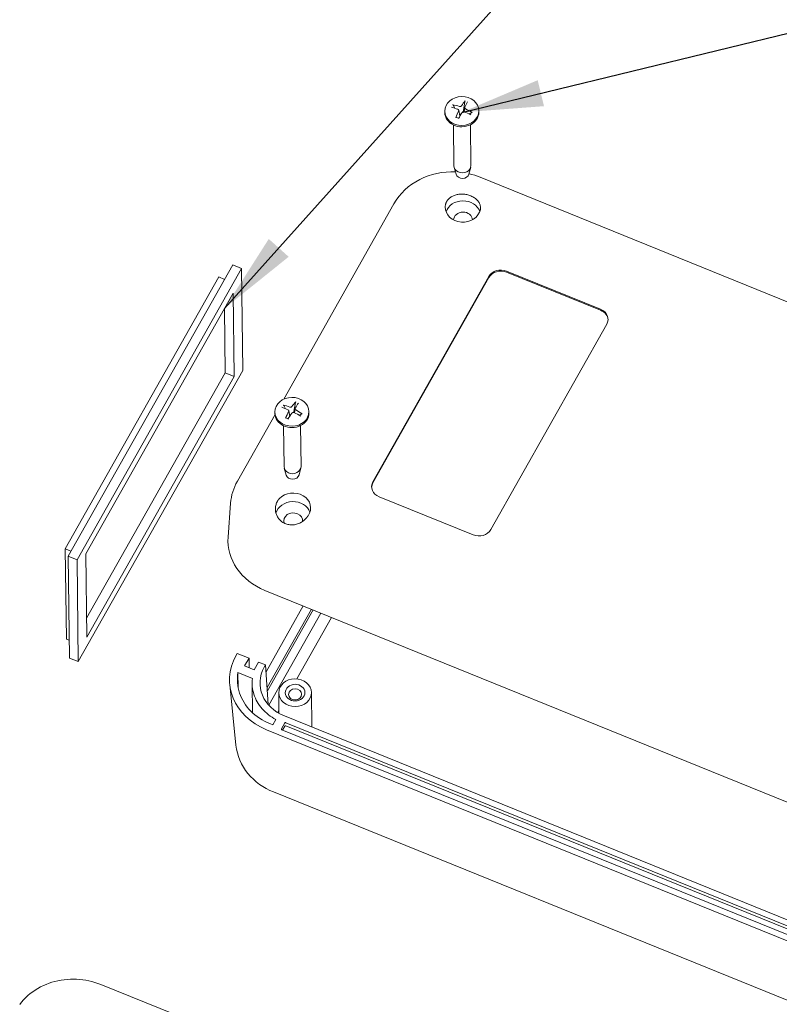
# Model space of a CAD drawing. Units: millimetres. Extents: x 5 to 292, y 5 to 205.
# Drawn here: x 171 to 204, y 124 to 167 of the extents above; entities that cross this region are included whole.
import ezdxf

# ---------------------------------------------------------------- set-up
doc = ezdxf.new("R2010")
doc.units = ezdxf.units.MM
doc.layers.add('FORMAT', color=7, linetype='Continuous')
doc.layers.add('VISIBLE_(ISO)', color=179, linetype='Continuous', lineweight=15)
doc.dimstyles.new('SLDDIMSTYLE11', dxfattribs={"dimtxt": 0.18, "dimasz": 3.556, "dimexe": 0, "dimexo": 0.0625, "dimgap": 0, "dimtad": 0, "dimtih": 1, "dimtoh": 1, "dimdec": 0, "dimrnd": 1e-09, "dimzin": 0, "dimdsep": 46, "dimtxsty": 'Standard', "dimsah": 1, "dimcen": 0.09, "dimadec": 0, "dimazin": 0, "dimtfac": 3.556, "dimtdec": 0, "dimtofl": 0, "dimtmove": 0, "dimatfit": 3, "dimfxl": 0, "dimfrac": 2, "dimtolj": 1, "dimtzin": 0, "dimarcsym": 0})

msp = doc.modelspace()

# ---------------------------------------------------------------- linework, layer by layer
at = {"layer": 'VISIBLE_(ISO)', "color": 7}
for p, q in [((190.46835893, 163.38922254), (190.40800245, 162.99607978)), ((190.46836426, 163.38922759), (190.46859819, 163.39059583)), ((190.46859819, 163.39059583), (190.4688765, 163.39202157)), ((190.4688765, 163.39202157), (190.46919375, 163.39347891)), ((190.46919375, 163.39347891), (190.46954448, 163.3949419)), ((190.46954448, 163.3949419), (190.46992324, 163.39638465)), ((190.46992324, 163.39638465), (190.47033045, 163.39780209)), ((190.47033045, 163.39780209), (190.47078962, 163.39927719)), ((190.47078962, 163.39927719), (190.47129557, 163.40079871)), ((190.47129557, 163.40079871), (190.47183844, 163.40233955)), ((190.47183844, 163.40233955), (190.47240847, 163.4038727)), ((190.47240847, 163.4038727), (190.47299581, 163.40537104)), ((190.47299581, 163.40537104), (190.47359065, 163.40680754)), ((190.47359065, 163.40680754), (190.47420085, 163.40819665)), ((190.47420085, 163.40819665), (190.47485677, 163.40961076)), ((190.47485677, 163.40961076), (190.47554797, 163.41103029)), ((190.47554797, 163.41103029), (190.47626216, 163.41243153)), ((190.47626216, 163.41243153), (190.47698709, 163.41379078)), ((190.47698709, 163.41379078), (190.47771045, 163.41508434)), ((190.47771045, 163.41508434), (190.47842001, 163.41628855)), ((190.47842001, 163.41628855), (190.47913182, 163.41742698)), ((190.47913182, 163.41742698), (190.4798759, 163.41855105)), ((190.4798759, 163.41855105), (190.48063962, 163.41964385)), ((190.48063962, 163.41964385), (190.48140991, 163.4206878)), ((190.48140991, 163.4206878), (190.4821737, 163.42166531)), ((189.5973457, 162.97229493), (189.59802442, 162.91213141)), ((189.93748822, 163.25122922), (189.9389627, 163.25095209)), ((189.9389627, 163.25095209), (189.94046137, 163.25061812)), ((189.94046137, 163.25061812), (189.94195883, 163.25023286)), ((189.94195883, 163.25023286), (189.94342969, 163.24980186)), ((189.94342969, 163.24980186), (189.9448494, 163.24933039)), ((189.9448494, 163.24933039), (189.94627854, 163.2487954)), ((189.94627854, 163.2487954), (189.94774869, 163.24818821)), ((189.94774869, 163.24818821), (189.94923462, 163.24752075)), ((189.94923462, 163.24752075), (189.950711, 163.24680495)), ((189.950711, 163.24680495), (189.95215257, 163.24605278)), ((189.95215257, 163.24605278), (189.953534, 163.24527618)), ((189.953534, 163.24527618), (189.95483386, 163.24448474)), ((189.95483386, 163.24448474), (189.95611754, 163.24363604)), ((189.95611754, 163.24363604), (189.95740103, 163.2427231)), ((189.95740103, 163.2427231), (189.95866253, 163.24176305)), ((189.95866253, 163.24176305), (189.95988013, 163.24077307)), ((189.95988013, 163.24077307), (189.96103202, 163.2397703)), ((189.96103202, 163.2397703), (189.96209633, 163.23877191)), ((189.96209633, 163.23877191), (189.96306208, 163.23778408)), ((189.96306208, 163.23778408), (189.9639853, 163.23674873)), ((189.9639853, 163.23674873), (189.96486564, 163.23567095)), ((189.96486564, 163.23567095), (189.96568881, 163.23457045)), ((189.96568881, 163.23457045), (189.96644047, 163.23346699)), ((189.96644047, 163.23346699), (189.96710631, 163.2323803)), ((190.04008634, 163.10335118), (189.96711624, 163.23238003)), ((190.17001889, 163.05459323), (190.17358314, 163.05305271)), ((190.17358314, 163.05305271), (190.17707959, 163.05128833)), ((190.17707959, 163.05128833), (190.18048041, 163.04930948)), ((190.18048041, 163.04930948), (190.18375783, 163.0471255)), ((190.18375783, 163.0471255), (190.18688403, 163.04474576)), ((190.18688403, 163.04474576), (190.18983123, 163.04217964)), ((190.18983123, 163.04217964), (190.19257246, 163.0394372)), ((190.19257246, 163.0394372), (190.19509182, 163.03653732)), ((190.19509182, 163.03653732), (190.19738116, 163.03350514)), ((190.19738116, 163.03350514), (190.1994325, 163.0303659)), ((190.1994325, 163.0303659), (190.20123784, 163.02714484)), ((190.20123784, 163.02714484), (190.20278919, 163.02386722)), ((190.20335467, 162.98380836), (190.2019039, 162.98027038)), ((190.20278919, 163.02386722), (190.20408051, 163.02055302)), ((190.20458334, 162.98744345), (190.20335467, 162.98380836)), ((190.20408051, 163.02055302), (190.20513906, 163.01713011)), ((190.20557456, 162.99115162), (190.20458334, 162.98744345)), ((190.20513906, 163.01713011), (190.20596818, 163.01358644)), ((190.20631295, 162.99490885), (190.20557456, 162.99115162)), ((190.20596818, 163.01358644), (190.2065575, 163.00994636)), ((190.20616936, 163.01260951), (190.25333171, 162.74984728)), ((190.20678315, 162.99869113), (190.20631295, 162.99490885)), ((190.2065575, 163.00994636), (190.20689666, 163.0062342)), ((190.20697534, 163.00247434), (190.20678315, 162.99869113)), ((190.20689666, 163.0062342), (190.20697534, 163.00247434)), ((190.23741468, 162.8525254), (190.2347087, 162.85406976)), ((190.24013602, 162.85104753), (190.23741468, 162.8525254)), ((190.24354704, 163.18075672), (190.23960477, 163.18179971)), ((190.24286829, 162.84963983), (190.24013602, 162.85104753)), ((190.24560705, 162.84830601), (190.24286829, 162.84963983)), ((190.24761736, 163.17989211), (190.24354704, 163.18075672)), ((190.24834782, 162.84704983), (190.24560705, 162.84830601)), ((190.25178937, 163.17921731), (190.24761736, 163.17989211)), ((190.25108619, 162.84587495), (190.24834782, 162.84704983)), ((190.25381768, 162.84478515), (190.25108619, 162.84587495)), ((190.25603671, 163.17874377), (190.25178937, 163.17921731)), ((190.25653786, 162.84378408), (190.25381768, 162.84478515)), ((190.26033302, 163.17848296), (190.25603671, 163.17874377)), ((190.25925353, 162.84287064), (190.25653786, 162.84378408)), ((190.26202944, 162.84201942), (190.25925353, 162.84287064)), ((190.26465144, 163.17844192), (190.26033302, 163.17848296)), ((190.26486992, 162.84123242), (190.26202944, 162.84201942)), ((190.26896359, 163.17861431), (190.26465144, 163.17844192)), ((190.2677669, 162.84051706), (190.26486992, 162.84123242)), ((190.27071228, 162.83988074), (190.2677669, 162.84051706)), ((190.2732408, 163.17899121), (190.26896359, 163.17861431)), ((190.27369798, 162.83933095), (190.27071228, 162.83988074)), ((190.27745437, 163.17956375), (190.2732408, 163.17899121)), ((190.27671589, 162.83887509), (190.27369798, 162.83933095)), ((190.27975796, 162.83852058), (190.27671589, 162.83887509)), ((190.28157563, 163.18032302), (190.27745437, 163.17956375)), ((190.28281606, 162.83827487), (190.27975796, 162.83852058)), ((190.28557592, 163.18126012), (190.28157563, 163.18032302)), ((190.28588233, 162.83814554), (190.28281606, 162.83827487)), ((190.28946929, 163.18237805), (190.28557592, 163.18126012)), ((190.28894889, 162.83813635), (190.28588233, 162.83814554)), ((190.29200692, 162.83824631), (190.28894889, 162.83813635)), ((190.29334039, 163.18370048), (190.28946929, 163.18237805)), ((190.29504753, 162.83847429), (190.29200692, 162.83824631)), ((190.2971659, 163.18522202), (190.29334039, 163.18370048)), ((190.29806184, 162.83881904), (190.29504753, 162.83847429)), ((190.3009163, 163.18693564), (190.2971659, 163.18522202)), ((190.30104096, 162.83927945), (190.29806184, 162.83881904)), ((190.30456207, 163.18883426), (190.3009163, 163.18693564)), ((190.303976, 162.83985432), (190.30104096, 162.83927945)), ((190.30807368, 163.19091083), (190.30456207, 163.18883426)), ((190.31142176, 163.19315817), (190.30807368, 163.19091083)), ((190.31458347, 163.19556315), (190.31142176, 163.19315817)), ((190.31754525, 163.19810415), (190.31458347, 163.19556315)), ((190.3202943, 163.20075893), (190.31754525, 163.19810415)), ((190.32281778, 163.20350522), (190.3202943, 163.20075893)), ((190.32510287, 163.20632078), (190.32281778, 163.20350522)), ((190.32713675, 163.20918334), (190.32510287, 163.20632078)), ((190.35126324, 162.92157401), (190.35329315, 162.92478838)), ((190.35329315, 162.92478838), (190.3555745, 162.92793582)), ((190.3555745, 162.92793582), (190.35809449, 162.93099122)), ((190.35809449, 162.93099122), (190.36084034, 162.93392944)), ((190.36084034, 162.93392944), (190.36379924, 162.93672535)), ((190.36379924, 162.93672535), (190.36695843, 162.93935385)), ((190.36695843, 162.93935385), (190.37030438, 162.9417906)), ((190.37030438, 162.9417906), (190.37381425, 162.94402152)), ((190.37381425, 162.94402152), (190.37745866, 162.94603976)), ((190.37745866, 162.94603976), (190.3812081, 162.94783862)), ((190.3812081, 162.94783862), (190.38503303, 162.94941138)), ((190.38503303, 162.94941138), (190.38890394, 162.95075133)), ((190.38890394, 162.95075133), (190.39279748, 162.95185343)), ((190.40800245, 162.99607978), (190.39012028, 162.95112288)), ((190.39279748, 162.95185343), (190.39679833, 162.95274088)), ((190.39679833, 162.95274088), (190.40092054, 162.95341646)), ((190.40092054, 162.95341646), (190.40513544, 162.95387126)), ((190.40513544, 162.95387126), (190.40941436, 162.95409638)), ((190.40941436, 162.95409638), (190.41372861, 162.95408296)), ((190.41372861, 162.95408296), (190.4180495, 162.95382209)), ((190.4180495, 162.95382209), (190.42234868, 162.9533078)), ((190.42234868, 162.9533078), (190.42659923, 162.95254957)), ((190.42659923, 162.95254957), (190.43077477, 162.95156194)), ((190.43077477, 162.95156194), (190.4348489, 162.95035948)), ((190.4348489, 162.95035948), (190.43879523, 162.94895673)), ((190.4719543, 163.13644925), (190.4424315, 162.9475494)), ((190.47140471, 163.13005055), (190.47159938, 163.13361392)), ((190.47148129, 163.12647649), (190.47140471, 163.13005055)), ((190.47181874, 163.12291612), (190.47148129, 163.12647649)), ((190.47159938, 163.13361392), (190.47207243, 163.13714272)), ((190.47240673, 163.11939377), (190.47181874, 163.12291612)), ((190.47207243, 163.13714272), (190.47281404, 163.14061526)), ((190.47323491, 163.11593379), (190.47240673, 163.11939377)), ((190.47281404, 163.14061526), (190.47380879, 163.14401061)), ((190.47429289, 163.11256053), (190.47323491, 163.11593379)), ((190.47380879, 163.14401061), (190.47504127, 163.14730784)), ((190.47558404, 163.10926217), (190.47429289, 163.11256053)), ((190.47504127, 163.14730784), (190.47649609, 163.15048605)), ((190.47713559, 163.10596702), (190.47558404, 163.10926217)), ((190.4789415, 163.10269475), (190.47713559, 163.10596702)), ((190.4809938, 163.09947026), (190.4789415, 163.10269475)), ((190.4832845, 163.09631845), (190.4809938, 163.09947026)), ((190.4858056, 163.09326423), (190.4832845, 163.09631845)), ((190.48854896, 163.09033238), (190.4858056, 163.09326423)), ((190.49149868, 163.08754274), (190.48854896, 163.09033238)), ((190.49462776, 163.08490809), (190.49149868, 163.08754274)), ((190.49790838, 163.08244067), (190.49462776, 163.08490809)), ((190.50131269, 163.08015271), (190.49790838, 163.08244067)), ((190.50481288, 163.07805645), (190.50131269, 163.08015271)), ((190.5083811, 163.07616412), (190.50481288, 163.07805645)), ((190.76551366, 162.91861514), (190.68049211, 162.84600771)), ((190.76552287, 162.91860789), (190.76624808, 162.9191479)), ((190.76624808, 162.9191479), (190.76705436, 162.91963911)), ((190.76705436, 162.91963911), (190.76792649, 162.92007336)), ((190.76792649, 162.92007336), (190.76884921, 162.92044254)), ((190.76884921, 162.92044254), (190.76980731, 162.92073855)), ((190.76980731, 162.92073855), (190.77079999, 162.92095674)), ((190.77079999, 162.92095674), (190.7718849, 162.92111049)), ((190.7718849, 162.92111049), (190.77305125, 162.92120221)), ((190.77305125, 162.92120221), (190.77427709, 162.92123193)), ((190.77427709, 162.92123193), (190.77554054, 162.92119969)), ((190.77554054, 162.92119969), (190.77681958, 162.92110557)), ((190.77681958, 162.92110557), (190.77809234, 162.92094961)), ((190.77809234, 162.92094961), (190.7793743, 162.92072641)), ((190.7793743, 162.92072641), (190.78073022, 162.92042725)), ((190.78073022, 162.92042725), (190.78213931, 162.92005914)), ((190.78213931, 162.92005914), (190.78357695, 162.91962974)), ((190.78357695, 162.91962974), (190.78501855, 162.91914671)), ((190.78501855, 162.91914671), (190.78643949, 162.91861771)), ((190.78643949, 162.91861771), (190.78781524, 162.9180504)), ((190.78781524, 162.9180504), (190.78917587, 162.91742922)), ((190.78917587, 162.91742922), (190.79057974, 162.91673047)), ((190.79057974, 162.91673047), (190.79200363, 162.91596765)), ((190.79200363, 162.91596765), (190.79342346, 162.91515468)), ((190.79342346, 162.91515468), (190.79481522, 162.91430539)), ((191.08296545, 162.9890548), (191.08364418, 162.92889128)), ((190.08274604, 162.69149373), (190.08331211, 162.69294354)), ((190.08331211, 162.69294354), (190.08389578, 162.69437207)), ((190.08389578, 162.69437207), (190.08448738, 162.6957555)), ((190.08448738, 162.6957555), (190.08507724, 162.69707)), ((190.08507724, 162.69707), (190.08565574, 162.69829194)), ((190.08565574, 162.69829194), (190.08624567, 162.69946572)), ((190.08624567, 162.69946572), (190.08686207, 162.70062491)), ((190.08686207, 162.70062491), (190.08749431, 162.7017513)), ((190.08749431, 162.7017513), (190.08813171, 162.7028266)), ((190.08813171, 162.7028266), (190.08876362, 162.7038326)), ((190.08876362, 162.7038326), (190.08937938, 162.70475099)), ((190.08937938, 162.70475099), (190.08996881, 162.70556421)), ((190.08996881, 162.70556421), (190.09055745, 162.70630395)), ((190.09055745, 162.70630395), (190.09115754, 162.70698937)), ((190.09115754, 162.70698937), (190.09175878, 162.70761049)), ((190.09175878, 162.70761049), (190.09235091, 162.70815745)), ((190.09235091, 162.70815745), (190.0929236, 162.70862025)), ((190.0929236, 162.70862025), (190.09346659, 162.70898897)), ((190.09346659, 162.70898897), (190.09397171, 162.70925475)), ((190.09397171, 162.70925475), (190.09446538, 162.70942876)), ((190.09446538, 162.70942876), (190.09495232, 162.70951735)), ((190.09495232, 162.70951735), (190.09542449, 162.70952134)), ((190.09542449, 162.70952134), (190.09587376, 162.70944137)), ((190.09587376, 162.70944137), (190.09629207, 162.70927821)), ((190.14977431, 162.68406736), (190.09629663, 162.70929268)), ((190.20701085, 162.66530889), (190.14977431, 162.68406736)), ((189.97559945, 162.3693961), (189.9957301, 160.58498501)), ((190.71840932, 162.37777604), (190.73853998, 160.59336494)), ((189.25551765, 160.2511147), (189.05982102, 160.20239691)), ((189.45492097, 160.28735612), (189.25551765, 160.2511147)), ((189.65654309, 160.3108823), (189.45492097, 160.28735612)), ((189.85905108, 160.32156457), (189.65654309, 160.3108823)), ((190.06174194, 160.31942696), (189.85905108, 160.32156457)), ((190.09168447, 160.21478298), (190.00622154, 160.51345997)), ((190.65096177, 160.22109241), (190.72966482, 160.52162143)), ((190.78003193, 160.20611762), (190.65540626, 160.23806396)), ((188.32586075, 159.88477781), (188.15963236, 159.77628494)), ((188.50008581, 159.9820505), (188.32586075, 159.88477781)), ((188.68148586, 160.06775431), (188.50008581, 159.9820505)), ((188.86831802, 160.14125912), (188.68148586, 160.06775431)), ((189.05982102, 160.20239691), (188.86831802, 160.14125912)), ((190.90290689, 160.16922666), (190.78003193, 160.20611762)), ((191.02367376, 160.12748162), (190.90290689, 160.16922666)), ((191.14197431, 160.08097139), (191.02367376, 160.12748162)), ((219.10476473, 148.73843987), (191.14174258, 160.08100116)), ((187.71603734, 159.38636539), (187.58936558, 159.23644366)), ((187.85396446, 159.52682661), (187.71603734, 159.38636539)), ((188.00210003, 159.65687404), (187.85396446, 159.52682661)), ((188.15963236, 159.77628494), (188.00210003, 159.65687404)), ((187.47502674, 159.07819308), (187.3740975, 158.91274579)), ((187.58936558, 159.23644366), (187.47502674, 159.07819308)), ((189.64312417, 158.93935093), (189.64523885, 158.9456431)), ((189.64523885, 158.9456431), (189.64743185, 158.95187902)), ((189.64743185, 158.95187902), (189.64970155, 158.95805549)), ((189.64970155, 158.95805549), (189.65204869, 158.96417384)), ((189.65204869, 158.96417384), (189.65447193, 158.97023241)), ((189.65447193, 158.97023241), (189.65697201, 158.97623272)), ((189.65697201, 158.97623272), (189.65954775, 158.98217286)), ((189.65954775, 158.98217286), (189.66219768, 158.98804992)), ((189.66219768, 158.98804992), (189.6649212, 158.99386339)), ((189.6649212, 158.99386339), (189.66771697, 158.99961162)), ((189.66771697, 158.99961162), (189.67058484, 159.00529465)), ((189.67058484, 159.00529465), (189.67352435, 159.01091339)), ((189.67352435, 159.01091339), (189.67653475, 159.01646686)), ((189.67653475, 159.01646686), (189.67961485, 159.02195332)), ((189.67961485, 159.02195332), (189.68276536, 159.02737542)), ((189.68276536, 159.02737542), (189.68598453, 159.03273019)), ((189.68598453, 159.03273019), (189.68927188, 159.03801836)), ((189.68927188, 159.03801836), (189.69262741, 159.04323975)), ((189.69262741, 159.04323975), (189.69605021, 159.04839433)), ((189.69605021, 159.04839433), (189.71585951, 159.07581296)), ((189.71585951, 159.07581296), (189.7377079, 159.10238232)), ((189.7377079, 159.10238232), (189.76155466, 159.12802884)), ((189.76155466, 159.12802884), (189.78735669, 159.15267621)), ((189.78735669, 159.15267621), (189.81498706, 159.17617952)), ((189.81498706, 159.17617952), (189.84433028, 159.19843396)), ((189.84433028, 159.19843396), (189.87531522, 159.21937934)), ((189.87531522, 159.21937934), (189.90787256, 159.23895772)), ((189.90787256, 159.23895772), (189.94193251, 159.25711092)), ((189.94193251, 159.25711092), (189.97742515, 159.27378032)), ((189.97742515, 159.27378032), (190.014255, 159.28889681)), ((190.014255, 159.28889681), (190.05219709, 159.3023552)), ((190.05219709, 159.3023552), (190.09113869, 159.31411374)), ((190.09113869, 159.31411374), (190.13098853, 159.32414005)), ((190.13098853, 159.32414005), (190.17165506, 159.33240075)), ((190.17165506, 159.33240075), (190.21304805, 159.33886469)), ((190.21304805, 159.33886469), (190.25507504, 159.34349757)), ((190.25507504, 159.34349757), (190.29758325, 159.34626634)), ((190.29758325, 159.34626634), (190.34031727, 159.34714667)), ((190.34031727, 159.34714667), (190.38316972, 159.34613745)), ((190.38316972, 159.34613745), (190.42604067, 159.343239)), ((190.42604067, 159.343239), (190.46882989, 159.33845097)), ((190.46882989, 159.33845097), (190.51143774, 159.33177373)), ((190.51143774, 159.33177373), (190.55376327, 159.32320561)), ((190.55376327, 159.32320561), (190.60102721, 159.31176513)), ((190.60102721, 159.31176513), (190.64746765, 159.29824701)), ((190.64746765, 159.29824701), (190.69292005, 159.28269545)), ((190.69292005, 159.28269545), (190.73716188, 159.26517968)), ((190.73716188, 159.26517968), (190.77999534, 159.24577826)), ((190.77999534, 159.24577826), (190.82122895, 159.22458179)), ((190.82122895, 159.22458179), (190.86067359, 159.20169486)), ((190.86067359, 159.20169486), (190.89820965, 159.17719312)), ((190.89820965, 159.17719312), (190.93361637, 159.15123792)), ((190.93361637, 159.15123792), (190.96673525, 159.12397347)), ((190.96673525, 159.12397347), (190.99749295, 159.09549119)), ((190.99749295, 159.09549119), (191.02581617, 159.065883)), ((191.02581617, 159.065883), (191.05163092, 159.03523894)), ((191.05163092, 159.03523894), (191.074865, 159.00365286)), ((191.074865, 159.00365286), (191.09540019, 158.97128811)), ((191.09540019, 158.97128811), (191.11312558, 158.93836245)), ((187.37445438, 158.91331446), (182.55431725, 150.37376732)), ((189.63372702, 158.90703288), (189.63544843, 158.9136094)), ((189.63544843, 158.9136094), (189.63724862, 158.92012862)), ((189.63724862, 158.92012862), (189.6391289, 158.92659346)), ((189.6391289, 158.92659346), (189.64108737, 158.93300068)), ((189.64108737, 158.93300068), (189.64312417, 158.93935093)), ((191.11497456, 158.55420725), (191.11271093, 158.54885027)), ((191.11312558, 158.93836245), (191.12801581, 158.90497347)), ((191.11718188, 158.55953564), (191.11497456, 158.55420725)), ((191.11933329, 158.56483573), (191.11718188, 158.55953564)), ((191.12142839, 158.57010694), (191.11933329, 158.56483573)), ((191.12346745, 158.57534898), (191.12142839, 158.57010694)), ((191.12544998, 158.58056111), (191.12346745, 158.57534898)), ((191.1273756, 158.58574257), (191.12544998, 158.58056111)), ((191.12924574, 158.59089516), (191.1273756, 158.58574257)), ((191.12801581, 158.90497347), (191.14004934, 158.87122221)), ((191.13105879, 158.59601604), (191.12924574, 158.59089516)), ((191.13281549, 158.6011062), (191.13105879, 158.59601604)), ((191.13451552, 158.60616502), (191.13281549, 158.6011062)), ((191.13615961, 158.6111933), (191.13451552, 158.60616502)), ((191.13774541, 158.616185), (191.13615961, 158.6111933)), ((191.13927265, 158.62113819), (191.13774541, 158.616185)), ((191.14074242, 158.62605391), (191.13927265, 158.62113819)), ((191.14004934, 158.87122221), (191.14920316, 158.8372068)), ((191.14215396, 158.63093006), (191.14074242, 158.62605391)), ((191.14350769, 158.63576719), (191.14215396, 158.63093006)), ((191.14480461, 158.64056599), (191.14350769, 158.63576719)), ((191.146044, 158.64532455), (191.14480461, 158.64056599)), ((191.14722691, 158.65004427), (191.146044, 158.64532455)), ((191.14835314, 158.65472411), (191.14722691, 158.65004427)), ((191.14942313, 158.6593639), (191.14835314, 158.65472411)), ((191.14920316, 158.8372068), (191.15544563, 158.80309383)), ((191.15043675, 158.66396312), (191.14942313, 158.6593639)), ((191.15139439, 158.66852161), (191.15043675, 158.66396312)), ((191.15672168, 158.70169636), (191.15139439, 158.66852161)), ((191.15544563, 158.80309383), (191.15876637, 158.76907506)), ((191.15918545, 158.73524516), (191.15672168, 158.70169636)), ((191.15876637, 158.76907506), (191.15918545, 158.73524516)), ((180.32539189, 156.24409596), (173.13296564, 143.5017068)), ((180.71163779, 156.08742413), (173.51921154, 143.34503497)), ((180.71163779, 156.08742413), (180.32539189, 156.24409596)), ((180.76186372, 151.63532371), (180.71163779, 156.08742413)), ((192.29166761, 155.97670537), (196.41162384, 154.30553922)), ((196.41213289, 154.26041658), (192.29217666, 155.93158273)), ((179.71342249, 155.71970032), (173.00379249, 143.83265226)), ((179.97053094, 155.61541015), (179.71342249, 155.71970032)), ((186.45353489, 146.75491725), (191.52908526, 155.74696468)), ((191.5295943, 155.70184204), (186.45404393, 146.70979461)), ((173.90136439, 143.60785182), (180.33864778, 155.01239977)), ((180.33864778, 155.01239977), (180.37971087, 151.37250686)), ((179.99346498, 151.52917869), (179.96170319, 154.34458972)), ((196.67903055, 153.65800699), (191.60348018, 144.66595956)), ((173.56943747, 138.89293455), (180.76186372, 151.63532371)), ((173.93312617, 140.79244079), (179.99346498, 151.52917869)), ((180.37971087, 151.37250686), (173.94242748, 139.96795891)), ((180.37971087, 151.37250686), (179.99346498, 151.52917869)), ((182.52813087, 150.11479903), (182.52956319, 150.11443801)), ((182.52956319, 150.11443801), (182.53101845, 150.11401882)), ((182.53101845, 150.11401882), (182.53247203, 150.11354845)), ((182.53247203, 150.11354845), (182.53389923, 150.1130339)), ((182.53389923, 150.1130339), (182.53527623, 150.11248183)), ((182.53527623, 150.11248183), (182.53666176, 150.11186576)), ((182.53666176, 150.11186576), (182.53808647, 150.1111752)), ((182.53808647, 150.1111752), (182.53952591, 150.11042352)), ((182.53952591, 150.11042352), (182.54095556, 150.1096241)), ((182.54095556, 150.1096241), (182.54235095, 150.10879031)), ((182.54235095, 150.10879031), (182.54368756, 150.10793555)), ((182.54368756, 150.10793555), (182.54494462, 150.10707061)), ((182.54494462, 150.10707061), (182.54618534, 150.10614939)), ((182.54618534, 150.10614939), (182.54742522, 150.10516398)), ((182.54742522, 150.10516398), (182.54864321, 150.10413276)), ((182.54864321, 150.10413276), (182.54981816, 150.10307415)), ((182.54981816, 150.10307415), (182.55092902, 150.10200649)), ((182.55092902, 150.10200649), (182.55195469, 150.10094822)), ((182.55195469, 150.10094822), (182.55288453, 150.09990611)), ((182.55288453, 150.09990611), (182.55377248, 150.09881895)), ((182.55377248, 150.09881895), (182.55461826, 150.09769184)), ((182.55461826, 150.09769184), (182.55540817, 150.0965453)), ((182.55540817, 150.0965453), (182.55612843, 150.09539987)), ((182.55612843, 150.09539987), (182.55676535, 150.0942761)), ((182.62909509, 149.9561829), (182.55677501, 150.09427526)), ((182.74195573, 149.90524403), (182.74537449, 149.90350206)), ((182.74537449, 149.90350206), (182.74870861, 149.90154058)), ((182.74870861, 149.90154058), (182.75193121, 149.89937053)), ((182.82531291, 150.02692505), (182.82147786, 150.02819221)), ((182.82929074, 150.02582851), (182.82531291, 150.02692505)), ((182.83338609, 150.02491554), (182.82929074, 150.02582851)), ((182.8375737, 150.02419908), (182.83338609, 150.02491554)), ((182.84182831, 150.02369207), (182.8375737, 150.02419908)), ((182.84612377, 150.0234031), (182.84182831, 150.02369207)), ((182.85043131, 150.02332745), (182.84612377, 150.0234031)), ((182.85472159, 150.02345789), (182.85043131, 150.02332745)), ((182.85896532, 150.02378719), (182.85472159, 150.02345789)), ((182.86313316, 150.02430813), (182.85896532, 150.02378719)), ((182.86719583, 150.02501346), (182.86313316, 150.02430813)), ((182.87116757, 150.02590538), (182.86719583, 150.02501346)), ((182.87513468, 150.02700263), (182.87116757, 150.02590538)), ((182.87907349, 150.02830119), (182.87513468, 150.02700263)), ((182.882954, 150.02979572), (182.87907349, 150.02830119)), ((182.88674621, 150.03148087), (182.882954, 150.02979572)), ((182.89042014, 150.0333513), (182.88674621, 150.03148087)), ((182.89394593, 150.03540151), (182.89042014, 150.0333513)), ((182.8972997, 150.03761973), (182.89394593, 150.03540151)), ((182.90046611, 150.03998517), (182.8972997, 150.03761973)), ((182.90343051, 150.04247636), (182.90046611, 150.03998517)), ((182.9061782, 150.04507181), (182.90343051, 150.04247636)), ((182.90869453, 150.04775008), (182.9061782, 150.04507181)), ((182.91096481, 150.05048968), (182.90869453, 150.04775008)), ((183.06921546, 150.22199232), (182.99542773, 149.83281068)), ((183.04883038, 149.9658054), (183.01920864, 149.7762725)), ((183.04829068, 149.95965749), (183.04850582, 149.96322852)), ((183.0483382, 149.95608508), (183.04829068, 149.95965749)), ((183.04864, 149.9525362), (183.0483382, 149.95608508)), ((183.04850582, 149.96322852), (183.04899201, 149.9667733)), ((183.04918769, 149.94903574), (183.04864, 149.9525362)), ((183.04899201, 149.9667733), (183.04975448, 149.97026754)), ((183.04997285, 149.94560859), (183.04918769, 149.94903574)), ((183.04975448, 149.97026754), (183.05078159, 149.97369018)), ((183.05099788, 149.94224276), (183.04997285, 149.94560859)), ((183.05078159, 149.97369018), (183.05205618, 149.97702123)), ((183.05228423, 149.93886515), (183.05099788, 149.94224276)), ((183.05205618, 149.97702123), (183.05356109, 149.98024068)), ((183.05382747, 149.93549573), (183.05228423, 149.93886515)), ((183.05356109, 149.98024068), (183.05527919, 149.98332855)), ((183.05562161, 149.93215981), (183.05382747, 149.93549573)), ((183.0576607, 149.9288827), (183.05562161, 149.93215981)), ((183.05993874, 149.92568972), (183.0576607, 149.9288827)), ((183.0624496, 149.92260605), (183.05993874, 149.92568972)), ((183.06517896, 149.91965242), (183.0624496, 149.92260605)), ((183.06810079, 149.91684315), (183.06517896, 149.91965242)), ((183.07118821, 149.91419203), (183.06810079, 149.91684315)), ((183.0692214, 150.22199705), (183.06950436, 150.22335008)), ((183.06950436, 150.22335008), (183.06983707, 150.22475795)), ((183.06983707, 150.22475795), (183.07021307, 150.22619507)), ((183.07021307, 150.22619507), (183.07062585, 150.22763585)), ((183.07062585, 150.22763585), (183.07106897, 150.22905476)), ((183.07106897, 150.22905476), (183.07154275, 150.2304467)), ((183.07441429, 149.91171287), (183.07118821, 149.91419203)), ((183.07154275, 150.2304467), (183.07207461, 150.23189316)), ((183.07207461, 150.23189316), (183.07265862, 150.23338323)), ((183.07265862, 150.23338323), (183.07328347, 150.23489042)), ((183.07328347, 150.23489042), (183.07393793, 150.23638831)), ((183.07393793, 150.23638831), (183.07461067, 150.2378504)), ((183.07775216, 149.9094195), (183.07441429, 149.91171287)), ((183.07461067, 150.2378504), (183.07529044, 150.23925028)), ((183.07529044, 150.23925028), (183.0759861, 150.2406019)), ((183.0759861, 150.2406019), (183.07673237, 150.24197578)), ((183.07673237, 150.24197578), (183.07751739, 150.243353)), ((183.07751739, 150.243353), (183.07832725, 150.24471058)), ((183.08117488, 149.90732573), (183.07775216, 149.9094195)), ((183.07832725, 150.24471058), (183.07914805, 150.24602559)), ((183.07914805, 150.24602559), (183.07996586, 150.24727505)), ((183.07996586, 150.24727505), (183.08076681, 150.24843607)), ((183.08076681, 150.24843607), (183.08156894, 150.24953125)), ((183.08156894, 150.24953125), (183.08240616, 150.25061017)), ((183.08240616, 150.25061017), (183.08326429, 150.25165669)), ((183.08326429, 150.25165669), (183.08412866, 150.25265401)), ((183.08412866, 150.25265401), (183.08498463, 150.25358535)), ((182.17368042, 149.69941593), (180.52725401, 146.78254125)), ((182.16971101, 149.81320113), (182.17038974, 149.75303761)), ((182.62852263, 149.54785669), (182.62919272, 149.54928477)), ((182.62919272, 149.54928477), (182.62988223, 149.55068988)), ((182.62988223, 149.55068988), (182.6305795, 149.55204814)), ((182.6305795, 149.55204814), (182.63127286, 149.55333563)), ((182.63127286, 149.55333563), (182.63195106, 149.55452915)), ((182.63195106, 149.55452915), (182.6326435, 149.55567703)), ((182.6326435, 149.55567703), (182.63336497, 149.55680744)), ((182.63336497, 149.55680744), (182.63410286, 149.5579023)), ((182.63410286, 149.5579023), (182.6348445, 149.55894346)), ((182.6348445, 149.55894346), (182.63557723, 149.55991283)), ((182.63557723, 149.55991283), (182.6362884, 149.56079225)), ((182.6362884, 149.56079225), (182.63696737, 149.56156592)), ((182.63696737, 149.56156592), (182.6376487, 149.56227044)), ((182.6376487, 149.56227044), (182.63834032, 149.56291775)), ((182.63834032, 149.56291775), (182.6390302, 149.56349832)), ((182.6390302, 149.56349832), (182.6397063, 149.56400251)), ((182.6397063, 149.56400251), (182.64035658, 149.56442076)), ((182.64035658, 149.56442076), (182.64096902, 149.56474348)), ((182.64096902, 149.56474348), (182.64153795, 149.56496366)), ((182.64153795, 149.56496366), (182.6420965, 149.56509341)), ((182.6420965, 149.56509341), (182.6426437, 149.56513686)), ((182.6426437, 149.56513686), (182.64317033, 149.56509527)), ((182.64317033, 149.56509527), (182.6436671, 149.56496985)), ((182.6436671, 149.56496985), (182.64412477, 149.56476189)), ((182.65915215, 149.5555993), (182.64412902, 149.56477293)), ((182.69916055, 149.53480804), (182.65159972, 149.5601096)), ((182.75027066, 149.51478555), (182.69916055, 149.53480804)), ((182.75193121, 149.89937053), (182.75501543, 149.89700285)), ((182.75501543, 149.89700285), (182.75793438, 149.89444849)), ((182.75793438, 149.89444849), (182.76066122, 149.89171838)), ((182.76066122, 149.89171838), (182.76316995, 149.88882412)), ((182.76316995, 149.88882412), (182.76544625, 149.88578548)), ((182.76544625, 149.88578548), (182.76748398, 149.882628)), ((182.76748398, 149.882628), (182.76927716, 149.87937732)), ((182.76956548, 149.83268794), (182.76785144, 149.82924029)), ((182.76927716, 149.87937732), (182.77081982, 149.87605912)), ((182.77106658, 149.83624523), (182.76956548, 149.83268794)), ((182.77081982, 149.87605912), (182.77210598, 149.87269904)), ((182.77233764, 149.8398891), (182.77106658, 149.83624523)), ((182.77210598, 149.87269904), (182.77313118, 149.86931737)), ((182.77336154, 149.84359644), (182.77233764, 149.8398891)), ((182.77313118, 149.86931737), (182.77391691, 149.86584057)), ((182.77412114, 149.84734416), (182.77336154, 149.84359644)), ((182.77391691, 149.86584057), (182.77446554, 149.86225642)), ((182.77403545, 149.86524418), (182.81791946, 149.620747)), ((182.77460486, 149.85110877), (182.77412114, 149.84734416)), ((182.77446554, 149.86225642), (182.77476867, 149.8585898)), ((182.7748179, 149.85486562), (182.77460486, 149.85110877)), ((182.77476867, 149.8585898), (182.7748179, 149.85486562)), ((182.80370369, 149.70773034), (182.80208124, 149.70898872)), ((182.80588748, 149.70627247), (182.80378696, 149.70786484)), ((182.80801328, 149.70471478), (182.80588748, 149.70627247)), ((182.81016189, 149.70319409), (182.80801328, 149.70471478)), ((182.81233083, 149.70171269), (182.81016189, 149.70319409)), ((182.81451763, 149.70027286), (182.81233083, 149.70171269)), ((182.81671981, 149.69887689), (182.81451763, 149.70027286)), ((182.8189349, 149.6975271), (182.81671981, 149.69887689)), ((182.82116042, 149.69622577), (182.8189349, 149.6975271)), ((182.82339389, 149.69497519), (182.82116042, 149.69622577)), ((182.82563284, 149.69377767), (182.82339389, 149.69497519)), ((182.82787479, 149.69263549), (182.82563284, 149.69377767)), ((182.83011726, 149.69155093), (182.82787479, 149.69263549)), ((182.83235779, 149.69052632), (182.83011726, 149.69155093)), ((182.83459389, 149.68956394), (182.83235779, 149.69052632)), ((182.83682603, 149.68866461), (182.83459389, 149.68956394)), ((182.83909685, 149.68780841), (182.83682603, 149.68866461)), ((182.84141767, 149.68699193), (182.83909685, 149.68780841)), ((182.84378394, 149.68621968), (182.84141767, 149.68699193)), ((182.84619115, 149.68549627), (182.84378394, 149.68621968)), ((182.84863476, 149.68482624), (182.84619115, 149.68549627)), ((182.85111029, 149.68421416), (182.84863476, 149.68482624)), ((182.85361317, 149.68366457), (182.85111029, 149.68421416)), ((182.8561389, 149.68318205), (182.85361317, 149.68366457)), ((182.85868296, 149.68277117), (182.8561389, 149.68318205)), ((182.91216581, 149.76208008), (182.91443212, 149.76517148)), ((182.91443212, 149.76517148), (182.9169447, 149.76818164)), ((182.9169447, 149.76818164), (182.91968891, 149.7710862)), ((182.91968891, 149.7710862), (182.9226501, 149.77386083)), ((182.9226501, 149.77386083), (182.92581364, 149.77648118)), ((182.92581364, 149.77648118), (182.92916489, 149.77892292)), ((182.92916489, 149.77892292), (182.93268854, 149.78116254)), ((182.93268854, 149.78116254), (182.93636073, 149.78318731)), ((182.93636073, 149.78318731), (182.94015159, 149.78499209)), ((182.94015159, 149.78499209), (182.94403114, 149.78657187)), ((182.94403114, 149.78657187), (182.94796937, 149.78792164)), ((182.94796937, 149.78792164), (182.95193629, 149.78903642)), ((182.95193629, 149.78903642), (182.9559082, 149.7899125)), ((182.9559082, 149.7899125), (182.95997143, 149.79056818)), ((182.95997143, 149.79056818), (182.96414022, 149.79100543)), ((182.96414022, 149.79100543), (182.96838528, 149.791217)), ((182.96838528, 149.791217), (182.97267727, 149.79119565)), ((182.97267727, 149.79119565), (182.9769869, 149.79093419)), ((182.99542773, 149.83281068), (182.97592629, 149.79102862)), ((182.9769869, 149.79093419), (182.98128485, 149.79042539)), ((182.98128485, 149.79042539), (182.98554232, 149.7896649)), ((182.98554232, 149.7896649), (182.98973314, 149.78866374)), ((182.98973314, 149.78866374), (182.99383202, 149.78743795)), ((182.99383202, 149.78743795), (182.99781365, 149.78600357)), ((182.99781365, 149.78600357), (183.00165277, 149.78437663)), ((183.3282045, 149.73526709), (183.24179039, 149.66477916)), ((183.32821333, 149.73525932), (183.32892049, 149.73575759)), ((183.32892049, 149.73575759), (183.32970552, 149.73620248)), ((183.32970552, 149.73620248), (183.33055366, 149.73658671)), ((183.33055366, 149.73658671), (183.33145003, 149.73690305)), ((183.33145003, 149.73690305), (183.33237986, 149.73714425)), ((183.33237986, 149.73714425), (183.33334229, 149.73730573)), ((183.33334229, 149.73730573), (183.33439325, 149.73739759)), ((183.33439325, 149.73739759), (183.33552233, 149.73742281)), ((183.33552233, 149.73742281), (183.33670829, 149.73738271)), ((183.33670829, 149.73738271), (183.33792996, 149.73727856)), ((183.33792996, 149.73727856), (183.33916606, 149.73711169)), ((183.33916606, 149.73711169), (183.34039542, 149.73688339)), ((183.34039542, 149.73688339), (183.34163298, 149.73658738)), ((183.34163298, 149.73658738), (183.34294126, 149.73621127)), ((183.34294126, 149.73621127), (183.34430024, 149.73576323)), ((183.34430024, 149.73576323), (183.34568617, 149.73525233)), ((183.34568617, 149.73525233), (183.34707538, 149.73468761)), ((183.34707538, 149.73468761), (183.34844411, 149.73407815)), ((183.34844411, 149.73407815), (183.34976873, 149.73343298)), ((183.34976873, 149.73343298), (183.35107815, 149.73273484)), ((183.35107815, 149.73273484), (183.35242858, 149.73195673)), ((183.35242858, 149.73195673), (183.35379768, 149.73111348)), ((183.35379768, 149.73111348), (183.35516233, 149.73022034)), ((183.35516233, 149.73022034), (183.35649944, 149.72929252)), ((183.65533076, 149.829961), (183.65600949, 149.76979748)), ((182.54796476, 149.21030231), (182.56809542, 147.42589121)), ((183.29077464, 149.21868224), (183.31090529, 147.43427115)), ((182.66404978, 147.05568918), (182.57858685, 147.35436618)), ((183.22332708, 147.06199862), (183.30203013, 147.36252763)), ((180.41332208, 146.55636758), (180.36617389, 146.43979424)), ((180.46671041, 146.67004138), (180.41332208, 146.55636758)), ((180.52604034, 146.78046301), (180.46671041, 146.67004138)), ((180.26469991, 146.07717932), (180.24476014, 145.95364299)), ((180.29166435, 146.19972026), (180.26469991, 146.07717932)), ((180.32554668, 146.32075593), (180.29166435, 146.19972026)), ((180.36617389, 146.43979424), (180.32554668, 146.32075593)), ((182.35662857, 146.01816189), (182.36160667, 146.02345472)), ((190.84089783, 144.43621887), (186.72094159, 146.10738502)), ((180.12012364, 144.34411895), (180.23188897, 145.82962109)), ((180.24476014, 145.95364299), (180.23188897, 145.82962109)), ((182.18909307, 145.56425402), (182.19012589, 145.60415643)), ((182.19012589, 145.60415643), (182.1934966, 145.64408599)), ((182.1934966, 145.64408599), (182.19920381, 145.68395942)), ((182.19920381, 145.68395942), (182.20721681, 145.7235694)), ((182.20721681, 145.7235694), (182.21748569, 145.76274642)), ((182.21748569, 145.76274642), (182.22997188, 145.8014171)), ((182.22997188, 145.8014171), (182.24463674, 145.8395079)), ((182.24463674, 145.8395079), (182.26144178, 145.87694556)), ((182.26144178, 145.87694556), (182.2647707, 145.88375261)), ((182.2647707, 145.88375261), (182.26817531, 145.89050742)), ((182.26817531, 145.89050742), (182.27165518, 145.89720865)), ((182.27165518, 145.89720865), (182.27521024, 145.90385538)), ((182.27521024, 145.90385538), (182.27884052, 145.91044641)), ((182.27884052, 145.91044641), (182.28254564, 145.91698092)), ((182.28254564, 145.91698092), (182.28632564, 145.92345757)), ((182.28632564, 145.92345757), (182.29018005, 145.92987555)), ((182.29018005, 145.92987555), (182.29410907, 145.93623365)), ((182.29410907, 145.93623365), (182.29811239, 145.94253097)), ((182.29811239, 145.94253097), (182.30218966, 145.94876638)), ((182.30218966, 145.94876638), (182.30634096, 145.95493898)), ((182.30634096, 145.95493898), (182.31056543, 145.96104635)), ((182.31056543, 145.96104635), (182.31486068, 145.9670851)), ((182.31486068, 145.9670851), (182.31922628, 145.97305373)), ((182.31922628, 145.97305373), (182.32366182, 145.97895152)), ((182.32366182, 145.97895152), (182.32816672, 145.9847772)), ((182.32816672, 145.9847772), (182.33274061, 145.99052996)), ((182.33274061, 145.99052996), (182.33738304, 145.99620863)), ((182.33738304, 145.99620863), (182.34209347, 146.00181203)), ((182.34209347, 146.00181203), (182.34687137, 146.00733957)), ((182.34687137, 146.00733957), (182.35171666, 146.01278968)), ((182.35171666, 146.01278968), (182.35662857, 146.01816189)), ((182.19039906, 145.52446089), (182.18909307, 145.56425402)), ((182.19404519, 145.48485917), (182.19039906, 145.52446089)), ((182.20003237, 145.44553152), (182.19404519, 145.48485917)), ((182.20836162, 145.40656001), (182.20003237, 145.44553152)), ((182.2190201, 145.36807346), (182.20836162, 145.40656001)), ((182.23195035, 145.33029122), (182.2190201, 145.36807346)), ((182.24711616, 145.29330267), (182.23195035, 145.33029122)), ((182.26448333, 145.25718725), (182.24711616, 145.29330267)), ((182.28401811, 145.22202457), (182.26448333, 145.25718725)), ((182.3056866, 145.18789427), (182.28401811, 145.22202457)), ((182.32939251, 145.15495836), (182.3056866, 145.18789427)), ((183.53129924, 145.16279184), (183.52691756, 145.15783253)), ((183.5356503, 145.1677562), (183.53129924, 145.16279184)), ((183.53997, 145.17272456), (183.5356503, 145.1677562)), ((183.54425779, 145.17769698), (183.53997, 145.17272456)), ((183.54851309, 145.18267303), (183.54425779, 145.17769698)), ((183.55273521, 145.18765198), (183.54851309, 145.18267303)), ((183.55692355, 145.19263338), (183.55273521, 145.18765198)), ((183.56107738, 145.19761708), (183.55692355, 145.19263338)), ((183.56519623, 145.20260239), (183.56107738, 145.19761708)), ((183.56927945, 145.20758891), (183.56519623, 145.20260239)), ((183.57332633, 145.21257628), (183.56927945, 145.20758891)), ((183.57733446, 145.21756171), (183.57332633, 145.21257628)), ((183.58130024, 145.22254065), (183.57733446, 145.21756171)), ((183.58522336, 145.22751309), (183.58130024, 145.22254065)), ((183.58910334, 145.23247821), (183.58522336, 145.22751309)), ((183.59293973, 145.23743554), (183.58910334, 145.23247821)), ((183.59673216, 145.24238439), (183.59293973, 145.23743554)), ((183.60048014, 145.24732467), (183.59673216, 145.24238439)), ((183.60418325, 145.2522557), (183.60048014, 145.24732467)), ((183.6078411, 145.25717663), (183.60418325, 145.2522557)), ((183.61145326, 145.26208751), (183.6078411, 145.25717663)), ((183.61501925, 145.26698735), (183.61145326, 145.26208751)), ((183.6185387, 145.27187582), (183.61501925, 145.26698735)), ((182.35502898, 145.12335674), (182.32939251, 145.15495836)), ((182.382533, 145.09315688), (182.35502898, 145.12335674)), ((182.41184113, 145.06442588), (182.382533, 145.09315688)), ((182.44289021, 145.03723111), (182.41184113, 145.06442588)), ((182.47561718, 145.01163988), (182.44289021, 145.03723111)), ((182.51442737, 144.98529282), (182.47561718, 145.01163988)), ((182.55503664, 144.96151999), (182.51442737, 144.98529282)), ((182.59731126, 144.94040936), (182.55503664, 144.96151999)), ((182.64104955, 144.92206875), (182.59731126, 144.94040936)), ((182.68605583, 144.90658196), (182.64104955, 144.92206875)), ((182.7321301, 144.89401348), (182.68605583, 144.90658196)), ((182.77905568, 144.8844141), (182.7321301, 144.89401348)), ((182.82666945, 144.87780843), (182.77905568, 144.8844141)), ((182.8746905, 144.87422038), (182.82666945, 144.87780843)), ((182.92293602, 144.87364151), (182.8746905, 144.87422038)), ((182.97126246, 144.87605724), (182.92293602, 144.87364151)), ((183.01951718, 144.88145134), (182.97126246, 144.87605724)), ((183.06738953, 144.88977277), (183.01951718, 144.88145134)), ((183.11468272, 144.90095885), (183.06738953, 144.88977277)), ((183.16126528, 144.91495282), (183.11468272, 144.90095885)), ((183.20700629, 144.9316975), (183.16126528, 144.91495282)), ((183.25176033, 144.95112977), (183.20700629, 144.9316975)), ((183.29525489, 144.97311277), (183.25176033, 144.95112977)), ((183.33734092, 144.99754098), (183.29525489, 144.97311277)), ((183.37791047, 145.02432695), (183.33734092, 144.99754098)), ((183.41685577, 145.05338228), (183.37791047, 145.02432695)), ((183.45405009, 145.08460255), (183.41685577, 145.05338228)), ((183.48929949, 145.11780681), (183.45405009, 145.08460255)), ((183.5225058, 145.15287838), (183.48929949, 145.11780681)), ((183.52691756, 145.15783253), (183.5225058, 145.15287838)), ((173.26090095, 143.72836209), (173.00379249, 143.83265226)), ((173.00379249, 143.83265226), (173.04841891, 139.87690088)), ((173.13296564, 143.5017068), (173.18319157, 139.04960638)), ((173.51921154, 143.34503497), (173.13296564, 143.5017068)), ((173.94242748, 139.96795891), (173.90136439, 143.60785182)), ((173.51921154, 143.34503497), (173.56943747, 138.89293455)), ((211.34798153, 129.99386971), (181.73265887, 142.00664897)), ((181.77904078, 138.45112653), (183.40342061, 141.32894263)), ((181.82715269, 137.75769774), (183.7610551, 141.18387637)), ((183.83504037, 141.15386593), (181.83710579, 137.61424536)), ((184.17305072, 141.01675975), (181.8991314, 136.98819361)), ((184.64016087, 140.82728719), (183.12272268, 138.13893317)), ((173.17443519, 139.82578525), (173.04841891, 139.87690088)), ((180.5216225, 139.25081073), (180.46516112, 139.1507815)), ((181.03661703, 139.04191496), (180.5216225, 139.25081073)), ((173.56943747, 138.89293455), (173.18319157, 139.04960638)), ((180.84473646, 138.7019717), (181.03661703, 139.04191496)), ((181.25673209, 138.53485509), (180.84473646, 138.7019717)), ((181.03661703, 139.04191496), (181.04135178, 138.62221919)), ((181.44861265, 138.87479834), (181.25673209, 138.53485509)), ((181.75836276, 138.74915529), (181.44861265, 138.87479834)), ((181.70241433, 138.65003483), (181.75836276, 138.74915529)), ((181.87894818, 137.01117827), (181.75836276, 138.74915529)), ((180.5281905, 138.19043617), (180.53743376, 138.30335495)), ((180.53743376, 138.30335495), (180.55369391, 138.41572786)), ((180.55369391, 138.41572786), (181.18646353, 138.15905951)), ((180.55369391, 138.41572786), (180.56130236, 137.74130352)), ((180.19379844, 137.8868571), (180.46606773, 135.23164783)), ((180.52599516, 138.07729072), (180.5281905, 138.19043617)), ((180.53084783, 137.96423215), (180.52599516, 138.07729072)), ((180.54273873, 137.85157802), (180.53084783, 137.96423215)), ((180.56163499, 137.73964499), (180.54273873, 137.85157802)), ((181.17345129, 137.93568235), (181.18788613, 136.65615655)), ((181.17764058, 138.07133041), (181.1736199, 137.98336403)), ((181.1736199, 137.98336403), (181.17441172, 137.89535027)), ((181.17441172, 137.89535027), (181.18001317, 137.80748052)), ((181.18646353, 138.15905951), (181.17764058, 138.07133041)), ((180.58747791, 137.62874348), (180.56163499, 137.73964499)), ((180.62020115, 137.51918699), (180.58747791, 137.62874348)), ((180.65971228, 137.41128163), (180.62020115, 137.51918699)), ((180.70589524, 137.30532639), (180.65971228, 137.41128163)), ((181.18001317, 137.80748052), (181.1904126, 137.71994201)), ((181.1904126, 137.71994201), (181.20558976, 137.63292674)), ((181.20558976, 137.63292674), (181.22550745, 137.54661946)), ((181.22550745, 137.54661946), (181.25012717, 137.46120926)), ((181.25012717, 137.46120926), (181.27939442, 137.37687894)), ((182.34701547, 136.62944808), (182.33689642, 137.52641495)), ((183.78245753, 136.02848262), (183.76537695, 137.54253021)), ((180.75862726, 137.20162169), (180.70589524, 137.30532639)), ((180.81775923, 137.10045677), (180.75862726, 137.20162169)), ((180.8831218, 137.00211239), (180.81775923, 137.10045677)), ((180.95453655, 136.90686657), (180.8831218, 137.00211239)), ((181.27939442, 137.37687894), (181.31324445, 137.29381154)), ((181.31324445, 137.29381154), (181.35160576, 137.21218515)), ((181.35160576, 137.21218515), (181.39439649, 137.13217822)), ((181.39439649, 137.13217822), (181.44152091, 137.05396066)), ((181.44152091, 137.05396066), (181.49287964, 136.97770259)), ((181.49287964, 136.97770259), (181.54836269, 136.90357073)), ((181.03180358, 136.81498674), (180.95453655, 136.90686657)), ((181.11470285, 136.72672668), (181.03180358, 136.81498674)), ((181.20300602, 136.64233579), (181.11470285, 136.72672668)), ((181.29646621, 136.56205175), (181.20300602, 136.64233579)), ((181.39481857, 136.48609636), (181.29646621, 136.56205175)), ((181.54836269, 136.90357073), (181.60784641, 136.83172062)), ((181.60784641, 136.83172062), (181.67120557, 136.76231101)), ((181.67120557, 136.76231101), (181.73830339, 136.69549122)), ((181.73830339, 136.69549122), (181.80899162, 136.63140362)), ((181.80899162, 136.63140362), (181.88311905, 136.57018667)), ((181.88311905, 136.57018667), (181.96053173, 136.51197864)), ((182.34551999, 136.76200989), (182.28984461, 136.66337317)), ((181.4977909, 136.41468414), (181.39481857, 136.48609636)), ((181.60509569, 136.34801782), (181.4977909, 136.41468414)), ((181.71642934, 136.28627968), (181.60509569, 136.34801782)), ((181.83148303, 136.22964639), (181.71642934, 136.28627968)), ((181.94993286, 136.17827453), (181.83148303, 136.22964639)), ((182.0802501, 136.12541431), (181.94993286, 136.17827453)), ((181.96053173, 136.51197864), (182.04105597, 136.45689755)), ((182.04105597, 136.45689755), (182.1245152, 136.40505999)), ((182.21073157, 136.35658049), (182.0802501, 136.12541431)), ((182.1245152, 136.40505999), (182.21073157, 136.35658049)), ((182.4541166, 135.94681066), (182.60266929, 136.20999254)), ((211.8367917, 124.6488827), (182.58431891, 136.51448019)), ((182.64079841, 136.22147958), (211.71274123, 124.42910994)), ((181.80138017, 135.91509265), (211.41670282, 123.9023134)), ((211.5404961, 124.12163243), (182.46748694, 135.91443405)), ((182.60419643, 136.07462462), (182.50515316, 135.89915561)), ((211.71426878, 124.29374204), (182.64232555, 136.08611166)), ((180.48985535, 135.06322698), (180.46606773, 135.23164783)), ((180.52626797, 134.8970367), (180.48985535, 135.06322698)), ((180.57491035, 134.73427859), (180.52626797, 134.8970367)), ((180.6354123, 134.57587388), (180.57491035, 134.73427859)), ((180.70748472, 134.42203328), (180.6354123, 134.57587388)), ((180.7908422, 134.27318532), (180.70748472, 134.42203328)), ((180.88513233, 134.12989453), (180.7908422, 134.27318532)), ((180.98953689, 133.99322868), (180.88513233, 134.12989453)), ((181.10314509, 133.86395364), (180.98953689, 133.99322868)), ((181.2251414, 133.74269707), (181.10314509, 133.86395364)), ((181.35548292, 133.62923447), (181.2251414, 133.74269707)), ((181.49373413, 133.52378245), (181.35548292, 133.62923447)), ((181.63928487, 133.42674876), (181.49373413, 133.52378245)), ((181.79119282, 133.33867865), (181.63928487, 133.42674876)), ((181.94841643, 133.25992909), (181.79119282, 133.33867865)), ((182.11000026, 133.19075527), (181.94841643, 133.25992909)), ((211.38908435, 121.31442664), (182.10968294, 133.19094712)), ((172.68336255, 124.93225052), (172.55115348, 124.90068443)), ((172.81726307, 124.95811627), (172.68336255, 124.93225052)), ((172.95240389, 124.97821603), (172.81726307, 124.95811627)), ((173.08807524, 124.99246383), (172.95240389, 124.97821603)), ((173.22411063, 125.00086005), (173.08807524, 124.99246383)), ((173.36035284, 125.00341101), (173.22411063, 125.00086005)), ((173.4966538, 125.00011773), (173.36035284, 125.00341101)), ((173.63286123, 124.99098453), (173.4966538, 125.00011773)), ((173.76878211, 124.97601245), (173.63286123, 124.99098453)), ((173.90385548, 124.95519992), (173.76878211, 124.97601245)), ((174.03768735, 124.92861984), (173.90385548, 124.95519992)), ((174.16995999, 124.89635884), (174.03768735, 124.92861984)), ((171.68945273, 124.52343651), (171.57875674, 124.44821701)), ((171.80390637, 124.59361075), (171.68945273, 124.52343651)), ((171.92179195, 124.65856154), (171.80390637, 124.59361075)), ((172.04278051, 124.71811057), (171.92179195, 124.65856154)), ((172.16644315, 124.77213357), (172.04278051, 124.71811057)), ((172.29251151, 124.82059317), (172.16644315, 124.77213357)), ((172.42080949, 124.86345425), (172.29251151, 124.82059317)), ((172.55115348, 124.90068443), (172.42080949, 124.86345425)), ((174.30034772, 124.85850476), (174.16995999, 124.89635884)), ((174.42854035, 124.81514153), (174.30034772, 124.85850476)), ((174.55420972, 124.7663578), (174.42854035, 124.81514153)), ((203.96461289, 112.93972331), (174.554014, 124.76637269)), ((171.17952825, 124.09997263), (171.09152695, 124.00141478)), ((171.27241078, 124.19403442), (171.17952825, 124.09997263)), ((171.36993168, 124.28335969), (171.27241078, 124.19403442)), ((171.47214193, 124.36813158), (171.36993168, 124.28335969)), ((171.57875674, 124.44821701), (171.47214193, 124.36813158)), ((171.09152695, 124.00141478), (171.00874541, 123.89871371))]:
    msp.add_line(p, q, dxfattribs=at)
for centre, major_axis in [((190.34015557, 162.98067486), (0.74280988, 0.00837994)), ((182.91252089, 149.82158107), (0.74280988, 0.00837994)), ((183.05113669, 137.53447258), (-0.71424027, -0.00805763)), ((183.05113669, 137.53447258), (-0.42854416, -0.00483458)), ((183.0519851, 137.45926818), (-0.28569611, -0.00322305))]:
    msp.add_ellipse(centre, major_axis=major_axis, ratio=0.8501972418, dxfattribs=at)
for centre, major_axis, ratio, start_param, end_param in [((190.40252732, 162.14673984), (-0.61903961, -1.59747858), 0.3206024717, 3.9219026749, 4.1151719708), ((190.29385753, 162.18944635), (0.63387644, 1.59164961), 0.1310385287, 0.7824312881, 0.975700582), ((190.3408343, 162.92051134), (0.74280988, 0.00837994), 0.8501972418, 3.1415926536, 6.2831853072), ((190.37699122, 162.21545949), (1.48521319, -0.85398456), 0.3888211485, 1.9271687704, 2.1204380639), ((190.32636209, 162.12290718), (-1.52200982, 0.78653287), 0.5567771381, 5.0473576467, 5.2406269406), ((190.40474207, 162.1507885), (-0.49071978, -1.64144508), 0.2792376729, 4.2679344098, 4.4612037037), ((190.29607228, 162.19349501), (0.75487684, 1.53795604), 0.1724033275, 1.1639745955, 1.3572438895), ((190.34214261, 162.80454063), (0.23446632, 0.00264511), 0.8501972418, 1.0930977557, 1.2764947015), ((190.3722375, 162.21732767), (1.55741196, -0.71387381), 0.4085779939, 1.5206426801, 1.7139119741), ((190.32160837, 162.12477536), (-1.43572768, 0.93479081), 0.5370202927, 4.7323723563, 4.9256416502), ((190.36713504, 160.58917498), (0.37140494, 0.00418997), 0.8501972418, 3.1415926536, 6.2831853072), ((190.37069837, 160.2733165), (-0.28712459, -0.00323917), 0.8501972418, 0.2288500278, 2.9127426258), ((190.39189409, 158.39449683), (0.77137949, 0.00870224), 0.8501972418, 0.2897580918, 2.8508344016), ((190.38765203, 158.77051882), (0.77137949, 0.00870224), 0.8501972418, 2.9186533834, 5.9251578489), ((190.39401511, 158.20648583), (0.41425935, 0.00467343), 0.8501972418, 0.0303930619, 3.1111995917), ((192.04407979, 155.53806891), (0.57139221, 0.0064461), 0.8501972418, 1.113069221, 2.6838655478), ((192.04458883, 155.49294627), (-0.57139221, -0.0064461), 0.8501972418, 4.2546618746, 5.8254582014), ((196.16403602, 153.86690276), (0.57139221, 0.0064461), 0.8501972418, 5.8254582014, 7.3962545282), ((196.16454507, 153.82178012), (0.57139221, 0.0064461), 0.8501972418, 0.0464586658, 1.113069221), ((182.95289092, 149.05468188), (1.42199198, -0.95555567), 0.3711010617, 1.9596172847, 2.1528865781), ((182.89503245, 148.96522782), (-1.45632242, 0.90237068), 0.5418077667, 5.0841847151, 5.2774540091), ((182.97289921, 148.98463478), (-0.71777371, -1.55561844), 0.3513281218, 3.9370502198, 4.1303195156), ((182.86790002, 149.03349935), (0.72767556, 1.55101132), 0.1631941653, 0.7971132165, 0.9903825104), ((182.8904393, 148.96736538), (-1.36116469, 1.04037423), 0.5193002059, 4.7663500982, 4.9596193921), ((182.91319961, 149.76141755), (0.74280988, 0.00837994), 0.8501972418, 3.1415926536, 6.2831853072), ((182.9754302, 148.98854791), (-0.59004598, -1.60841337), 0.3113933095, 4.2800929387, 4.4733622326), ((182.87043101, 149.03741248), (0.84688397, 1.48927344), 0.2031289776, 1.1812885745, 1.3745578685), ((182.91450793, 149.64544684), (0.23446632, 0.00264511), 0.8501972418, 1.064656815, 1.208851906), ((182.94829777, 149.05681944), (1.50254127, -0.82311456), 0.3936086225, 1.5551784954, 1.7484477894), ((182.93950036, 147.43008118), (0.37140494, 0.00418997), 0.8501972418, 3.1415926536, 6.2831853072), ((182.94306368, 147.1142227), (-0.28712459, -0.00323917), 0.8501972418, 0.2288500278, 2.9127426258), ((186.96852942, 146.54602148), (-0.57139221, -0.0064461), 0.8501972418, 5.8254582014, 7.3962545282), ((186.96903846, 146.50089884), (-0.57139221, -0.0064461), 0.8501972418, 5.8254582014, 6.2367266414), ((182.96001735, 145.61142503), (0.77137949, 0.00870224), 0.8501972418, 5.725758512, 8.7322634925), ((182.9642594, 145.23540303), (0.77137949, 0.00870224), 0.8501972418, 0.290758252, 2.897661676), ((182.96638043, 145.04739204), (0.41425935, 0.00467343), 0.8501972418, 6.2081158654, 9.6748222171), ((182.97449073, 144.19989518), (-2.86000412, -0.03873891), 0.8493751916, 6.2078417239, 7.3933521912), ((191.08848565, 144.87485533), (-0.57139221, -0.0064461), 0.8501972418, 1.113069221, 2.6838655478), ((183.04321202, 138.10833887), (-2.86000412, -0.03873891), 0.8493751916, 5.8237738396, 7.3933521912), ((183.40392793, 137.9620227), (-1.88760272, -0.02556768), 0.8493751916, 5.8237738396, 7.3933521912), ((182.62841902, 136.19954775), (0.02856961, 0.00032231), 0.8501972418, 1.113069221, 2.6838655478), ((182.47986633, 135.93636588), (-0.02856961, -0.00032231), 0.8501972418, 5.8254582014, 7.3962545282), ((182.62994616, 136.06417983), (-0.02856961, -0.00032231), 0.8501972418, 4.2546618746, 5.8254582014)]:
    msp.add_ellipse(centre, major_axis=major_axis, ratio=ratio, start_param=start_param, end_param=end_param, dxfattribs=at)

# ---------------------------------------------------------------- leaders
at = {"layer": 'FORMAT'}
for points in [[(179.96170319, 154.34458972), (201.85344858, 178.77391794), (230.7642369, 178.77391794)], [(190.3408343, 162.92051134), (230.7642369, 172.73747147)]]:
    msp.add_leader(points, dimstyle='SLDDIMSTYLE11', dxfattribs=at)

doc.saveas('drawing.dxf')
